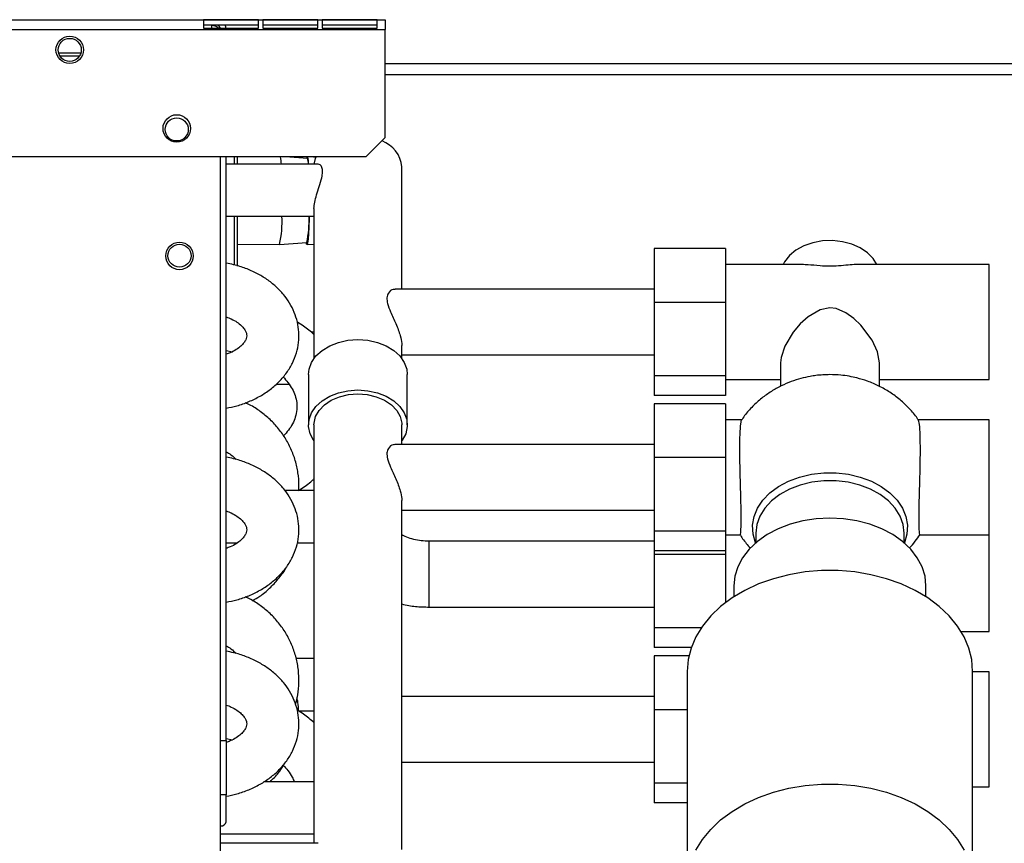
# Model space of a CAD drawing. Units: millimetres. Extents: x 138 to 4603, y 307 to 2654.
# Drawn here: x 3558 to 3738, y 410 to 560 of the extents above; entities that cross this region are included whole.
import ezdxf

# ---------------------------------------------------------------- set-up
doc = ezdxf.new("R2010")
doc.units = ezdxf.units.MM

msp = doc.modelspace()

# ---------------------------------------------------------------- linework, layer by layer
at = {"color": 7, "linetype": 'Continuous', "lineweight": 25}
for p, q in [((2710.06, 559.68), (3625.06, 559.68)), ((3625.06, 559.68), (3625.06, 557.88)), ((2710.06, 557.88), (3625.06, 557.88)), ((3601.96, 559.66), (3591.96, 559.66)), ((3591.96, 559.66), (3591.96, 558.11)), ((3601.96, 558.67), (3591.96, 558.67)), ((3591.96, 558.11), (3601.96, 558.11)), ((3593.46, 558.11), (3593.46, 558.68)), ((3601.96, 558.11), (3601.96, 559.66)), ((3612.76, 559.66), (3602.76, 559.66)), ((3602.76, 559.66), (3602.76, 558.11)), ((3612.76, 558.67), (3602.76, 558.67)), ((3602.76, 558.11), (3612.76, 558.11)), ((3612.76, 558.11), (3612.76, 559.66)), ((3623.56, 559.66), (3613.56, 559.66)), ((3613.56, 559.66), (3613.56, 558.11)), ((3623.56, 558.67), (3613.56, 558.67)), ((3613.56, 558.11), (3623.56, 558.11)), ((3623.56, 558.11), (3623.56, 559.66)), ((3625.06, 538.21), (3625.06, 557.88)), ((3569.57, 553.56), (3565.55, 553.56)), ((3625.06, 551.68), (3831.06, 551.68)), ((3625.06, 549.68), (3831.06, 549.68)), ((3625.06, 538.21), (3621.53, 534.67)), ((3621.53, 534.67), (3524.07, 534.67)), ((3595.06, 329.72), (3595.06, 534.67)), ((3596.06, 428.36), (3596.06, 534.67)), ((3598.06, 534.67), (3598.06, 533.38)), ((3610.86, 534.36), (3606.85, 534.67)), ((3612.44, 534.59), (3611.43, 534.67)), ((3612.8, 533.38), (3596.06, 533.38)), ((3628.06, 510.59), (3628.06, 532.87)), ((3596.06, 523.88), (3612.06, 523.88)), ((3598.06, 523.88), (3598.06, 514.75)), ((3612.06, 525.27), (3612.06, 497.96)), ((3598.06, 518.79), (3605.79, 518.74)), ((3605.79, 518.74), (3610.76, 519.06)), ((3610.79, 518.71), (3612.06, 518.79)), ((3687.06, 517.97), (3674.06, 517.97)), ((3674.06, 517.97), (3674.06, 508.17)), ((3687.06, 517.97), (3687.06, 508.17)), ((3700.99, 515.07), (3687.06, 515.07)), ((3735.06, 515.07), (3711.13, 515.07)), ((3735.06, 494.11), (3735.06, 515.07)), ((3674.06, 510.59), (3626.83, 510.59)), ((3687.06, 508.17), (3674.06, 508.17)), ((3674.06, 508.17), (3674.06, 494.79)), ((3687.06, 508.17), (3687.06, 494.79)), ((3612.06, 502.76), (3611.52, 502.76)), ((3596.06, 499.4), (3597.2, 499.19)), ((3628.06, 497.96), (3628.06, 500.34)), ((3628.06, 498.59), (3674.06, 498.59)), ((3697.06, 497.18), (3697.06, 492.88)), ((3715.06, 492.88), (3715.06, 497.18)), ((3611.06, 495.04), (3611.06, 485.85)), ((3629.06, 485.85), (3629.06, 495.04)), ((3687.06, 494.79), (3674.06, 494.79)), ((3674.06, 494.79), (3674.06, 491.2)), ((3687.06, 494.79), (3687.06, 491.2)), ((3687.06, 494.11), (3697.06, 494.11)), ((3715.06, 494.11), (3735.06, 494.11)), ((3605.17, 493.26), (3607.53, 493.26)), ((3687.06, 491.2), (3674.06, 491.2)), ((3687.06, 489.69), (3674.06, 489.69)), ((3674.06, 489.69), (3674.06, 479.89)), ((3687.06, 489.69), (3687.06, 479.89)), ((3689.97, 486.78), (3687.06, 486.78)), ((3735.06, 486.78), (3722.15, 486.78)), ((3735.06, 465.83), (3735.06, 486.78)), ((3612.06, 485.85), (3612.06, 409.64)), ((3628.06, 482.3), (3628.06, 485.85)), ((3674.06, 482.3), (3626.83, 482.3)), ((3687.06, 479.89), (3674.06, 479.89)), ((3674.06, 479.89), (3674.06, 466.51)), ((3687.06, 479.89), (3687.06, 466.51)), ((3612.06, 473.88), (3606.77, 473.88)), ((3628.06, 408.47), (3628.06, 472.06)), ((3628.06, 470.3), (3674.06, 470.3)), ((3687.06, 466.51), (3674.06, 466.51)), ((3674.06, 466.51), (3674.06, 462.92)), ((3687.06, 466.51), (3687.06, 462.92)), ((3674.06, 464.66), (3633.06, 464.66)), ((3687.06, 465.83), (3689.67, 465.83)), ((3692.56, 466.14), (3692.56, 464.38)), ((3719.56, 464.38), (3719.56, 466.14)), ((3722.46, 465.83), (3735.06, 465.83)), ((3735.06, 448.18), (3735.06, 465.83)), ((3596.06, 464.38), (3598.11, 464.38)), ((3609.01, 464.38), (3612.06, 464.38)), ((3687.06, 462.92), (3674.06, 462.92)), ((3674.06, 462.92), (3674.06, 462.25)), ((3687.06, 462.92), (3687.06, 462.25)), ((3687.06, 462.25), (3674.06, 462.25)), ((3674.06, 462.25), (3674.06, 448.86)), ((3687.06, 462.25), (3687.06, 453.5)), ((3688.56, 456.5), (3688.56, 454.54)), ((3723.56, 454.54), (3723.56, 456.5)), ((3633.06, 452.66), (3674.06, 452.66)), ((3682.59, 448.86), (3674.06, 448.86)), ((3674.06, 448.86), (3674.06, 445.28)), ((3729.96, 448.18), (3735.06, 448.18)), ((3680.79, 445.28), (3674.06, 445.28)), ((3612.06, 443.26), (3608.81, 443.26)), ((3680.37, 443.76), (3674.06, 443.76)), ((3674.06, 443.76), (3674.06, 433.96)), ((3680.06, 440.95), (3680.06, 402.06)), ((3732.06, 402.06), (3732.06, 440.95)), ((3735.06, 440.85), (3732.06, 440.85)), ((3735.06, 419.9), (3735.06, 440.85)), ((3674.06, 436.38), (3628.06, 436.38)), ((3609.25, 433.76), (3612.06, 433.76)), ((3680.06, 433.96), (3674.06, 433.96)), ((3674.06, 433.96), (3674.06, 420.58)), ((3595.06, 428.36), (3596.06, 428.36)), ((3596.06, 428.69), (3597.2, 428.48)), ((3596.06, 428.36), (3596.06, 418.46)), ((3628.06, 424.38), (3674.06, 424.38)), ((3612.06, 420.84), (3602.94, 420.84)), ((3680.06, 420.58), (3674.06, 420.58)), ((3674.06, 420.58), (3674.06, 416.99)), ((3732.06, 419.9), (3735.06, 419.9)), ((3596.06, 418.46), (3595.06, 418.46)), ((3596.06, 413.52), (3596.06, 418.46)), ((3680.06, 416.99), (3674.06, 416.99)), ((3595.06, 411.34), (3612.06, 411.34)), ((3612.8, 409.64), (3595.06, 409.64))]:
    msp.add_line(p, q, dxfattribs=at)
at = {"color": 8, "linetype": 'Continuous', "lineweight": 25}
for p, q in [((3565.76, 553.09), (3569.36, 553.09)), ((3597.56, 533.38), (3597.56, 534.67)), ((3597.56, 514.93), (3597.56, 523.88)), ((3633.06, 452.66), (3633.06, 464.66))]:
    msp.add_line(p, q, dxfattribs=at)
at = {"color": 7, "linetype": 'Continuous', "lineweight": 25, "flags": 128}
for points in [[(3610.77, 534.37), (3610.81, 534.59), (3610.84, 534.67)], [(3612.09, 533.38), (3612.35, 534.39), (3612.48, 534.67)], [(3611.21, 523.88), (3611.2, 523.45), (3611.14, 521.96), (3611.07, 520.69), (3610.99, 519.7), (3610.9, 519.03), (3610.81, 518.73), (3610.72, 518.8), (3610.67, 519.06)], [(3714.61, 515.07), (3713.93, 516.16), (3712.89, 517.22), (3711.57, 518.11), (3710.02, 518.79), (3708.32, 519.23), (3706.52, 519.43), (3704.7, 519.36), (3702.94, 519.04), (3701.3, 518.47), (3699.86, 517.69), (3698.67, 516.71), (3697.79, 515.58), (3697.51, 515.07)], [(3715.06, 497.18), (3714.71, 499.15), (3713.75, 501.26), (3711.71, 504.03), (3710.44, 505.25), (3708.98, 506.29), (3707.18, 507.03), (3706.06, 507.16), (3704.29, 506.83), (3702.07, 505.56), (3700.63, 504.26), (3699.34, 502.74), (3697.83, 500.21), (3697.16, 498.16), (3697.06, 497.18), (3697.06, 497.18)], [(3611.06, 495.04), (3611.16, 496.01), (3611.62, 497.25), (3612.42, 498.41), (3613.54, 499.43), (3614.92, 500.26), (3616.51, 500.89), (3618.25, 501.28), (3620.06, 501.41)], [(3620.06, 501.41), (3621.87, 501.28), (3623.61, 500.89), (3625.2, 500.26), (3626.58, 499.43), (3627.7, 498.41), (3628.5, 497.25), (3628.96, 496.01), (3629.06, 495.04)], [(3612.06, 482.93), (3611.98, 483.05), (3611.35, 484.25), (3611.07, 485.53), (3611.16, 486.81), (3611.62, 488.06), (3612.42, 489.22), (3613.54, 490.23), (3614.92, 491.07), (3616.51, 491.7), (3618.25, 492.08), (3620.06, 492.21)], [(3612.06, 485.85), (3612.07, 486.16), (3612.35, 487.36), (3612.99, 488.5), (3613.96, 489.51), (3615.22, 490.35), (3616.7, 490.98), (3618.34, 491.37), (3620.06, 491.51)], [(3620.06, 492.21), (3621.87, 492.08), (3623.61, 491.7), (3625.2, 491.07), (3626.58, 490.23), (3627.7, 489.22), (3628.5, 488.06), (3628.96, 486.81), (3629.05, 485.53), (3628.77, 484.25), (3628.14, 483.05), (3628.06, 482.93)], [(3620.06, 491.51), (3621.78, 491.37), (3623.42, 490.98), (3624.9, 490.35), (3626.16, 489.51), (3627.13, 488.5), (3627.77, 487.36), (3628.05, 486.16), (3628.06, 485.85)], [(3723.56, 456.5), (3723.38, 458.27), (3722.85, 459.99), (3721.98, 461.64), (3720.78, 463.19), (3719.29, 464.61), (3717.52, 465.86), (3715.52, 466.91), (3713.33, 467.76), (3710.99, 468.38), (3708.55, 468.75), (3706.06, 468.88), (3703.57, 468.75), (3701.13, 468.38), (3698.79, 467.76), (3696.6, 466.91), (3694.6, 465.86), (3692.84, 464.61), (3691.34, 463.19), (3690.14, 461.64), (3689.27, 459.99), (3688.74, 458.27), (3688.56, 456.5), (3688.56, 456.5)], [(3732.06, 440.95), (3731.89, 443.08), (3731.36, 445.19), (3730.49, 447.24), (3729.3, 449.2), (3727.78, 451.05), (3725.98, 452.77), (3723.9, 454.32), (3721.59, 455.69), (3719.06, 456.87), (3716.36, 457.83), (3713.52, 458.56), (3710.58, 459.05), (3707.57, 459.3), (3704.55, 459.3), (3701.55, 459.05), (3698.6, 458.56), (3695.76, 457.83), (3693.06, 456.87), (3690.53, 455.69), (3688.22, 454.32), (3686.14, 452.77), (3684.34, 451.05), (3682.83, 449.2), (3681.63, 447.24), (3680.76, 445.19), (3680.24, 443.08), (3680.06, 440.95)], [(3681.63, 408.35), (3682.83, 410.31), (3684.34, 412.16), (3686.14, 413.87), (3688.22, 415.43), (3690.53, 416.8), (3693.06, 417.98), (3695.76, 418.94), (3698.6, 419.67), (3701.55, 420.16), (3704.55, 420.41), (3707.57, 420.41), (3710.58, 420.16), (3713.52, 419.67), (3716.36, 418.94), (3719.06, 417.98), (3721.59, 416.8), (3723.9, 415.43), (3725.98, 413.87), (3727.78, 412.16), (3729.3, 410.31), (3730.49, 408.35)]]:
    msp.add_lwpolyline(points, dxfattribs=at)
at = {"color": 8, "linetype": 'Continuous', "lineweight": 25, "flags": 128}
for points in [[(3692.56, 464.25), (3692.5, 464.39), (3692.05, 465.96), (3691.96, 467.56), (3692.23, 469.16), (3692.86, 470.7), (3693.84, 472.15), (3695.13, 473.48), (3696.7, 474.63), (3698.52, 475.6), (3700.53, 476.35), (3702.68, 476.85), (3704.93, 477.11), (3707.2, 477.11), (3709.44, 476.85), (3711.59, 476.35), (3713.61, 475.6), (3715.42, 474.63), (3716.99, 473.48), (3718.29, 472.15), (3719.26, 470.7), (3719.89, 469.16), (3720.17, 467.56), (3720.07, 465.96), (3719.62, 464.39), (3719.56, 464.25)], [(3719.56, 466.14), (3719.38, 467.71), (3718.83, 469.24), (3717.93, 470.69), (3716.71, 472.01), (3715.2, 473.17), (3713.44, 474.13), (3711.48, 474.88), (3709.38, 475.4), (3707.18, 475.66), (3704.95, 475.66), (3702.75, 475.4), (3700.64, 474.88), (3698.68, 474.13), (3696.92, 473.17), (3695.41, 472.01), (3694.19, 470.69), (3693.29, 469.24), (3692.75, 467.71), (3692.56, 466.14)]]:
    msp.add_lwpolyline(points, dxfattribs=at)
at = {"color": 7, "linetype": 'Continuous', "lineweight": 25}
for centre, radius in [((3567.56, 554.18), 2.5), ((3567.56, 554.18), 2.1), ((3587.06, 539.87), 2.5), ((3587.06, 539.68), 2.1), ((3587.56, 516.63), 2.5), ((3587.56, 516.68), 2.1)]:
    msp.add_circle(centre, radius, dxfattribs=at)
for centre, radius, start, end in [((3594.26, 557.88), 0.8, 16.625, 82.6946), ((3594.26, 557.88), 1.8, 7.3054, 26.3878), ((3622.53, 532.39), 5.55, 4.9807, 69.7017), ((3599.52, 533.18), 6.6, 1.7358, 13.0616), ((3605.28, 533.23), 5.83, 1.4729, 14.3155), ((3608.93, 533.49), 2.12, 357.1069, 24.4392), ((3588.34, 522.76), 17.91, 347.0433, 3.5857), ((3590.32, 523.18), 20.85, 348.6156, 1.9255), ((3595.18, 413.7), 0.902, 261.9505, 348.5782)]:
    msp.add_arc(centre, radius, start, end, dxfattribs=at)
for points, knots in [([(3593.46, 558.68), (3593.65, 558.66), (3594.02, 558.62), (3594.44, 558.39), (3594.61, 558.17), (3594.65, 558.11)], [0, 0, 0, 0, 0.411528, 0.823127, 1, 1, 1, 1]), ([(3612.06, 525.27), (3612.09, 525.65), (3612.14, 526.4), (3612.53, 527.81), (3613.03, 529.33), (3613.49, 530.77), (3613.67, 531.98), (3613.54, 532.8), (3613.2, 533.3), (3612.93, 533.33), (3612.8, 533.34)], [0, 0, 0, 0, 0.127188, 0.253999, 0.390493, 0.543077, 0.659396, 0.775886, 0.891313, 1, 1, 1, 1]), ([(3596.06, 488.9), (3596.71, 489.03), (3598.14, 489.32), (3600.21, 490.06), (3602.26, 491.05), (3604.13, 492.28), (3605.77, 493.72), (3607.13, 495.33), (3608.18, 497.09), (3608.91, 498.95), (3609.29, 500.84), (3609.35, 502.74), (3609.08, 504.59), (3608.51, 506.38), (3607.66, 508.07), (3606.53, 509.65), (3605.14, 511.1), (3603.51, 512.39), (3601.66, 513.5), (3599.62, 514.39), (3597.74, 515.01), (3596.52, 515.23), (3596.06, 515.31)], [0, 0, 0, 0, 0.045469, 0.0991768, 0.1531314, 0.2072028, 0.2610963, 0.3143995, 0.3666927, 0.4177257, 0.4675192, 0.5163394, 0.5646057, 0.6126781, 0.66102, 0.7100454, 0.7600231, 0.8110224, 0.8629109, 0.9154285, 0.9683038, 1, 1, 1, 1]), ([(3711.13, 515.05), (3710.91, 515.05), (3710.26, 515.06), (3708.97, 514.92), (3707.46, 514.78), (3705.83, 514.73), (3704, 514.82), (3702.31, 515.03), (3701.34, 515.05), (3700.99, 515.05)], [0, 0, 0, 0, 0.081869, 0.236555, 0.403989, 0.500317, 0.654738, 0.875201, 1, 1, 1, 1]), ([(3626.83, 510.52), (3626.71, 510.53), (3626.29, 510.59), (3625.63, 510.06), (3625.29, 509.08), (3625.43, 507.88), (3626.06, 506.28), (3627, 504.3), (3627.78, 502.3), (3628.04, 500.99), (3628.06, 500.46), (3628.06, 500.34)], [0, 0, 0, 0, 0.059792, 0.218533, 0.315375, 0.412603, 0.531363, 0.691562, 0.852758, 0.966569, 1, 1, 1, 1]), ([(3596.06, 505.52), (3596.38, 505.41), (3597.13, 505.13), (3598.07, 504.58), (3598.87, 503.94), (3599.4, 503.31), (3599.7, 502.76), (3599.82, 502.29), (3599.82, 501.88), (3599.67, 501.39), (3599.34, 500.83), (3598.77, 500.2), (3597.93, 499.56), (3597.01, 499.03), (3596.32, 498.79), (3596.06, 498.71)], [0, 0, 0, 0, 0.058089, 0.13452, 0.210715, 0.287567, 0.36716, 0.45389, 0.558156, 0.645633, 0.724374, 0.798676, 0.877434, 0.95478, 1, 1, 1, 1]), ([(3612.06, 502.33), (3611.45, 502.85), (3610.51, 503.66), (3609.42, 504.32), (3609.03, 504.56)], [0, 0, 0, 0, 0.650434, 1, 1, 1, 1]), ([(3606.43, 494.59), (3606.74, 494.26), (3607.42, 493.53), (3608.14, 492.38), (3608.68, 491.16), (3608.96, 489.92), (3608.99, 488.62), (3608.73, 487.33), (3608.2, 486.06), (3607.5, 484.92), (3606.83, 484.2), (3606.52, 483.86)], [0, 0, 0, 0, 0.092138, 0.200715, 0.312505, 0.429957, 0.555645, 0.688335, 0.799717, 0.90605, 1, 1, 1, 1]), ([(3706.06, 495.01), (3705.21, 494.98), (3704, 494.94), (3702.23, 494.66), (3700.72, 494.32), (3698.96, 493.75), (3697.15, 492.98), (3695.35, 491.97), (3693.6, 490.73), (3691.97, 489.25), (3690.71, 487.87), (3690.09, 486.94), (3689.89, 486.63)], [0, 0, 0, 0, 0.135216, 0.190731, 0.283042, 0.379581, 0.483706, 0.592958, 0.706244, 0.822659, 0.941535, 1, 1, 1, 1]), ([(3722.23, 486.66), (3722.14, 486.79), (3721.65, 487.58), (3720.52, 488.86), (3718.86, 490.46), (3717, 491.83), (3715.02, 492.96), (3713, 493.82), (3711.17, 494.38), (3709.53, 494.72), (3707.89, 494.96), (3706.72, 494.99), (3706.06, 495.01)], [0, 0, 0, 0, 0.025501, 0.147275, 0.269221, 0.391072, 0.512098, 0.630192, 0.737534, 0.81497, 0.895838, 1, 1, 1, 1]), ([(3609.25, 473.91), (3609.28, 474.22), (3609.36, 475.29), (3609.18, 477.12), (3608.71, 479.35), (3607.91, 481.5), (3606.83, 483.52), (3605.48, 485.38), (3603.89, 487.05), (3602.07, 488.48), (3600.6, 489.42), (3599.7, 489.79), (3599.53, 489.86)], [0, 0, 0, 0, 0.047384, 0.16272, 0.278006, 0.393288, 0.508619, 0.624049, 0.739613, 0.855336, 0.971231, 1, 1, 1, 1]), ([(3689.93, 486.6), (3689.9, 486.6), (3689.81, 486.58), (3689.67, 485.3), (3689.58, 482.97), (3689.59, 479.81), (3689.66, 476.29), (3689.77, 472.76), (3689.82, 470.33), (3689.83, 468.29), (3689.8, 466.73), (3689.71, 465.77), (3689.68, 465.92), (3689.67, 465.96)], [0, 0, 0, 0, 0.046658, 0.157151, 0.267408, 0.377365, 0.487269, 0.597364, 0.707599, 0.743568, 0.853614, 0.963654, 1, 1, 1, 1]), ([(3722.3, 468.89), (3722.3, 469.81), (3722.32, 471.64), (3722.43, 475.13), (3722.52, 478.69), (3722.55, 482.01), (3722.49, 484.64), (3722.36, 486.33), (3722.24, 486.54), (3722.19, 486.64)], [0, 0, 0, 0, 0.148059, 0.296108, 0.444379, 0.592611, 0.740551, 0.888413, 1, 1, 1, 1]), ([(3596.06, 480.97), (3596.36, 480.79), (3597.05, 480.41), (3597.58, 479.86), (3597.87, 479.55)], [0, 0, 0, 0, 0.444224, 1, 1, 1, 1]), ([(3626.83, 482.24), (3626.71, 482.25), (3626.29, 482.3), (3625.63, 481.78), (3625.29, 480.79), (3625.43, 479.6), (3626.06, 477.99), (3627, 476.01), (3627.78, 474.01), (3628.04, 472.71), (3628.06, 472.18), (3628.06, 472.06)], [0, 0, 0, 0, 0.0597921, 0.2185327, 0.3153752, 0.4126032, 0.5313632, 0.6915624, 0.8527582, 0.9665689, 1, 1, 1, 1]), ([(3596.06, 453.55), (3596.71, 453.68), (3598.14, 453.96), (3600.21, 454.7), (3602.26, 455.69), (3604.13, 456.92), (3605.77, 458.36), (3607.13, 459.98), (3608.18, 461.74), (3608.91, 463.59), (3609.29, 465.49), (3609.35, 467.38), (3609.08, 469.24), (3608.51, 471.02), (3607.66, 472.72), (3606.53, 474.3), (3605.14, 475.74), (3603.51, 477.03), (3601.66, 478.14), (3599.62, 479.04), (3597.74, 479.66), (3596.52, 479.87), (3596.06, 479.95)], [0, 0, 0, 0, 0.045469, 0.099177, 0.153131, 0.207203, 0.261096, 0.3144, 0.366693, 0.417726, 0.467519, 0.516339, 0.564606, 0.612678, 0.66102, 0.710045, 0.760023, 0.811022, 0.862911, 0.915428, 0.968304, 1, 1, 1, 1]), ([(3609.25, 473.91), (3609.37, 473.98), (3610.26, 474.5), (3611.21, 475.22), (3611.94, 475.92), (3612.06, 476.03)], [0, 0, 0, 0, 0.112038, 0.859892, 1, 1, 1, 1]), ([(3596.06, 470.17), (3596.38, 470.05), (3597.13, 469.78), (3598.07, 469.22), (3598.87, 468.58), (3599.4, 467.96), (3599.7, 467.4), (3599.82, 466.93), (3599.82, 466.53), (3599.67, 466.04), (3599.34, 465.47), (3598.77, 464.84), (3597.93, 464.2), (3597.01, 463.68), (3596.32, 463.44), (3596.06, 463.35)], [0, 0, 0, 0, 0.058089, 0.13452, 0.210715, 0.287567, 0.36716, 0.45389, 0.558156, 0.645633, 0.724374, 0.798676, 0.877434, 0.95478, 1, 1, 1, 1]), ([(3722.46, 465.83), (3722.46, 465.83), (3722.43, 465.63), (3722.35, 466.33), (3722.3, 467.56), (3722.3, 468.63), (3722.3, 468.89)], [0, 0, 0, 0, 0.001411, 0.430362, 0.85986, 1, 1, 1, 1]), ([(3633.06, 464.66), (3632.82, 464.66), (3632.09, 464.68), (3630.89, 464.83), (3629.56, 465.16), (3628.59, 465.51), (3628.17, 465.76), (3628.06, 465.83)], [0, 0, 0, 0, 0.126826, 0.387914, 0.647623, 0.904641, 1, 1, 1, 1]), ([(3689.62, 465.96), (3689.8, 465.67), (3690.35, 464.76), (3691.06, 463.97), (3691.56, 463.43)], [0, 0, 0, 0, 0.310751, 1, 1, 1, 1]), ([(3720.52, 463.4), (3720.89, 463.8), (3721.62, 464.58), (3722.19, 465.47), (3722.47, 465.89)], [0, 0, 0, 0, 0.521476, 1, 1, 1, 1]), ([(3600.84, 453.82), (3601.29, 454.08), (3602.42, 454.73), (3604.01, 456.06), (3605.58, 457.76), (3606.6, 459.08), (3607, 459.87), (3607.05, 459.97)], [0, 0, 0, 0, 0.176065, 0.43779, 0.699206, 0.960254, 1, 1, 1, 1]), ([(3608.7, 434.93), (3608.7, 434.95), (3608.96, 435.68), (3609.2, 437.21), (3609.37, 439.48), (3609.19, 441.76), (3608.7, 444), (3607.91, 446.14), (3606.83, 448.16), (3605.48, 450.03), (3603.89, 451.7), (3602.07, 453.12), (3600.6, 454.07), (3599.7, 454.44), (3599.53, 454.51)], [0, 0, 0, 0, 0.001948, 0.099394, 0.196727, 0.293982, 0.391194, 0.488403, 0.585654, 0.682987, 0.780434, 0.878015, 0.975741, 1, 1, 1, 1]), ([(3628.06, 453.22), (3628.49, 453.12), (3629.71, 452.84), (3631.39, 452.69), (3632.64, 452.67), (3633.06, 452.66)], [0, 0, 0, 0, 0.261962, 0.750262, 1, 1, 1, 1]), ([(3596.06, 445.61), (3596.36, 445.44), (3597.05, 445.05), (3597.58, 444.5), (3597.87, 444.19)], [0, 0, 0, 0, 0.4442244, 1, 1, 1, 1]), ([(3596.06, 418.19), (3596.71, 418.32), (3598.14, 418.61), (3600.21, 419.35), (3602.26, 420.34), (3604.13, 421.57), (3605.77, 423), (3607.13, 424.62), (3608.18, 426.38), (3608.91, 428.24), (3609.29, 430.13), (3609.35, 432.03), (3609.08, 433.88), (3608.51, 435.67), (3607.66, 437.36), (3606.53, 438.94), (3605.14, 440.39), (3603.51, 441.68), (3601.66, 442.79), (3599.62, 443.68), (3597.74, 444.3), (3596.52, 444.52), (3596.06, 444.6)], [0, 0, 0, 0, 0.045469, 0.099177, 0.153131, 0.207203, 0.261096, 0.3144, 0.366693, 0.417726, 0.467519, 0.516339, 0.564606, 0.612678, 0.66102, 0.710045, 0.760023, 0.811022, 0.862911, 0.915428, 0.968304, 1, 1, 1, 1]), ([(3609.26, 433.7), (3609.24, 434.23), (3609.21, 435.06), (3609.02, 435.86), (3608.95, 436.14)], [0, 0, 0, 0, 0.643638, 1, 1, 1, 1]), ([(3596.06, 434.81), (3596.38, 434.7), (3597.13, 434.42), (3598.07, 433.86), (3598.87, 433.23), (3599.4, 432.6), (3599.7, 432.05), (3599.82, 431.58), (3599.82, 431.17), (3599.67, 430.68), (3599.34, 430.12), (3598.77, 429.49), (3597.93, 428.85), (3597.01, 428.32), (3596.32, 428.08), (3596.06, 428)], [0, 0, 0, 0, 0.058089, 0.13452, 0.210715, 0.287567, 0.36716, 0.45389, 0.558156, 0.645633, 0.724374, 0.798676, 0.877434, 0.95478, 1, 1, 1, 1]), ([(3612.06, 431.62), (3611.45, 432.14), (3610.51, 432.95), (3609.42, 433.61), (3609.03, 433.85)], [0, 0, 0, 0, 0.650434, 1, 1, 1, 1]), ([(3604.08, 420.84), (3604.59, 421.35), (3605.5, 422.25), (3606.21, 423.32), (3606.51, 423.78)], [0, 0, 0, 0, 0.56677, 1, 1, 1, 1]), ([(3606.43, 423.88), (3606.74, 423.54), (3607.41, 422.82), (3608.08, 421.79), (3608.35, 421.12), (3608.47, 420.84)], [0, 0, 0, 0, 0.330297, 0.719523, 1, 1, 1, 1])]:
    msp.add_open_spline(points, degree=3, knots=knots, dxfattribs=at)

doc.saveas('drawing.dxf')
